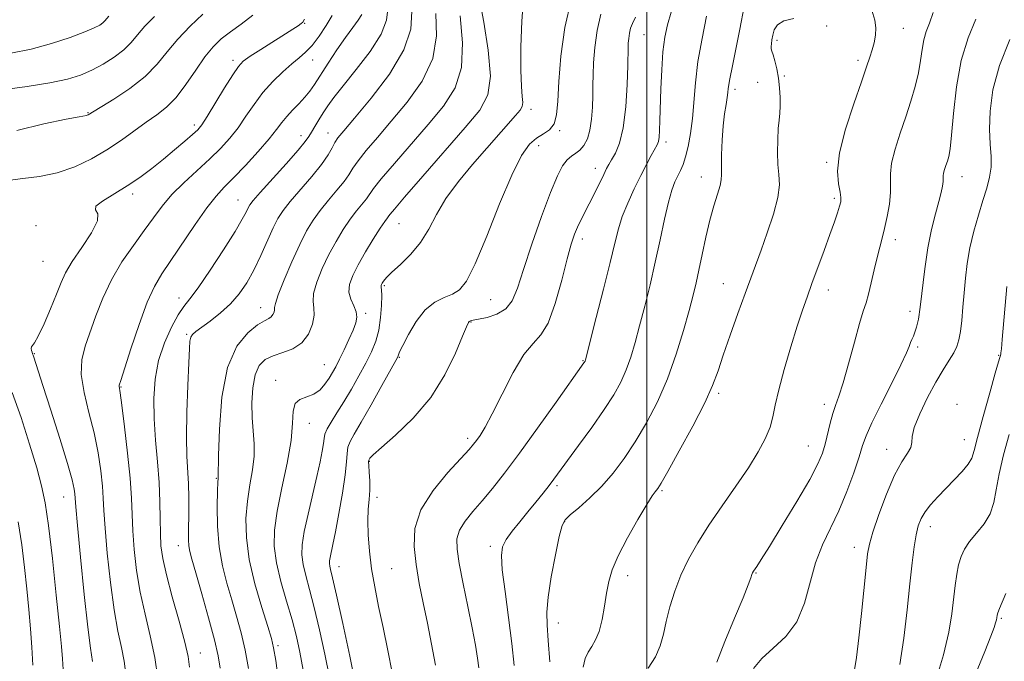
# Model space of a CAD drawing. Extents: x 2132300 to 2135200, y 329800 to 332700.
# Drawn here: x 2133851 to 2134085, y 330226 to 330378 of the extents above; entities that cross this region are included whole.
import ezdxf

# ---------------------------------------------------------------- set-up
doc = ezdxf.new("R2010")
doc.units = 0
doc.header["$MEASUREMENT"] = 0
for name, color, linetype, lineweight in [('DTM SPOT ELEVATION', 2, 'Continuous', 13), ('GRID LINE', 7, 'Continuous', 0), ('INDEX CONTOUR', 41, 'Continuous', 13), ('INTERMEDIATE CONTOUR', 44, 'Continuous', 0)]:
    doc.layers.add(name, color=color, linetype=linetype, lineweight=lineweight)

msp = doc.modelspace()

# ---------------------------------------------------------------- linework, layer by layer
at = {"layer": 'DTM SPOT ELEVATION'}
for p in [(2133918.92, 330376.81, 1012.1), (2133999.3, 330374.15, 1034.9), (2134042.58, 330376.17, 1042.1), (2134060.78, 330375.61, 1044.9), (2134030.85, 330372.79, 1042.3), (2133901.91, 330368.05, 1011.6), (2133920.78, 330368.1, 1014.7), (2134050.03, 330368.03, 1043.6), (2134026.27, 330362.84, 1041.1), (2134032.58, 330364.35, 1042.2), (2134020.86, 330361.15, 1040.4), (2133867.52, 330355.67, 1007.9), (2133972.51, 330356.45, 1028.5), (2133892.75, 330352.73, 1011.6), (2133924.41, 330350.87, 1019.3), (2133979.3, 330351.42, 1030.1), (2133917.99, 330350.23, 1017.4), (2134004.57, 330348.73, 1036.4), (2133974.33, 330347.88, 1030.6), (2134042.65, 330343.93, 1043.8), (2133987.79, 330342.46, 1033.4), (2134012.9, 330340.42, 1039.3), (2134074.66, 330340.51, 1048.7), (2133878.09, 330336.42, 1012.4), (2133903.1, 330334.99, 1017.2), (2134044.41, 330335.37, 1043.7), (2133855.19, 330328.87, 1011.6), (2133941.22, 330329.38, 1026.9), (2133984.7, 330325.75, 1034.5), (2134058.86, 330325.6, 1046.5), (2133856.89, 330320.48, 1010.9), (2133937.75, 330314.67, 1028.2), (2134018.12, 330315.13, 1041.2), (2134043.03, 330313.63, 1044.6), (2133889.06, 330311.75, 1017.4), (2133962.99, 330311.38, 1030.9), (2133908.44, 330309.44, 1021.3), (2133933.32, 330308.16, 1026.3), (2134062.39, 330308.6, 1047.5), (2133958.33, 330306.05, 1032.1), (2133890.89, 330303.12, 1019.8), (2134064.16, 330300.17, 1048.3), (2133854.8, 330298.58, 1012.1), (2133941.29, 330297.72, 1030.1), (2134083.42, 330298.22, 1051.9), (2133923.55, 330296.01, 1025.1), (2133984.85, 330296.93, 1035.9), (2133875.35, 330290.71, 1016.1), (2133912.04, 330292.26, 1025.5), (2134016.99, 330289.16, 1042.3), (2134042.09, 330286.6, 1045.5), (2134073.53, 330286.56, 1051.6), (2133919.98, 330282.1, 1026.7), (2133957.54, 330278.56, 1033.6), (2134038.28, 330276.67, 1045.1), (2134075.22, 330278.17, 1051.2), (2134056.81, 330275.95, 1049.3), (2133934.23, 330273.09, 1032.1), (2133897.95, 330269.03, 1021.9), (2133978.71, 330267.28, 1038.3), (2133861.76, 330264.62, 1011.2), (2133936, 330264.55, 1032.5), (2134003.61, 330266.14, 1042.2), (2133980.5, 330258.75, 1040.1), (2134067.17, 330257.57, 1052.6), (2133888.9, 330253.1, 1019.3), (2133962.91, 330252.97, 1037.6), (2134049.19, 330252.68, 1049.4), (2133927.06, 330248.13, 1030.7), (2133939.48, 330247.63, 1032.9), (2133995.43, 330246.02, 1042.6), (2134025.86, 330246.65, 1046.1), (2133978.98, 330234.79, 1040.6), (2134084.03, 330235.91, 1056.2), (2133912.57, 330229.41, 1024.3), (2133894.12, 330227.65, 1018.7)]:
    msp.add_point(p, dxfattribs=at)
at = {"layer": 'GRID LINE', "flags": 128}
msp.add_lwpolyline([(2134000, 330000), (2134000, 332500)], dxfattribs=at)
at = {"layer": 'INDEX CONTOUR', "flags": 128}
for points, elevation in [([(2133982.043, 330382.364), (2133980.535, 330375.81), (2133979.63, 330369.061), (2133979.149, 330363.025), (2133978.893, 330358.408), (2133978.606, 330355.146), (2133978.017, 330352.978), (2133976.934, 330351.608), (2133975.477, 330350.644), (2133973.846, 330349.655), (2133972.167, 330348.165), (2133970.281, 330345.486), (2133967.957, 330340.88), (2133965.086, 330334.042), (2133962.041, 330326.407), (2133959.317, 330319.846), (2133957.26, 330315.761), (2133955.605, 330313.682), (2133953.941, 330312.671), (2133951.953, 330311.876), (2133949.726, 330310.785), (2133947.446, 330308.976), (2133945.296, 330306.227), (2133943.462, 330303.141), (2133942.124, 330300.522), (2133941.397, 330298.974), (2133941.12, 330298.286), (2133941.061, 330298.046), (2133940.966, 330297.8), (2133940.501, 330296.931), (2133937.197, 330291.008), (2133934.643, 330286.474), (2133932.288, 330282.358), (2133930.638, 330279.544), (2133929.65, 330277.752), (2133929.146, 330276.409), (2133928.937, 330274.962), (2133928.795, 330272.931), (2133928.481, 330269.855), (2133927.835, 330265.517), (2133926.998, 330260.684), (2133926.187, 330256.368), (2133925.577, 330253.345), (2133924.919, 330250.279), (2133924.792, 330249.478), (2133924.771, 330248.857), (2133924.848, 330248.269), (2133925.044, 330247.428), (2133925.512, 330245.471), (2133926.435, 330241.393), (2133927.895, 330234.703), (2133929.553, 330226.966), (2133930.968, 330220.259)], 1030), ([(2133906.635, 330378.729), (2133903.85, 330376.632), (2133901.281, 330374.799), (2133899.115, 330373.113), (2133897.185, 330371.258), (2133895.232, 330368.868), (2133893.063, 330365.739), (2133890.744, 330362.327), (2133888.407, 330359.25), (2133886.136, 330356.949), (2133883.831, 330355.154), (2133881.342, 330353.419), (2133875.438, 330349.157), (2133872.029, 330346.868), (2133868.34, 330344.7), (2133864.403, 330342.823), (2133860.253, 330341.41), (2133856.004, 330340.556), (2133852.094, 330340.061), (2133849.04, 330339.648)], 1010), ([(2133944.262, 330379.652), (2133944.018, 330375.444), (2133942.428, 330370.516), (2133938.977, 330364.787), (2133934.617, 330359.06), (2133930.668, 330354.352), (2133928.139, 330351.387), (2133926.783, 330349.708), (2133926.042, 330348.563), (2133925.392, 330347.296), (2133924.46, 330345.632), (2133922.909, 330343.393), (2133920.556, 330340.518), (2133915.447, 330334.637), (2133913.755, 330332.508), (2133912.549, 330330.618), (2133911.422, 330328.364), (2133908.472, 330321.824), (2133906.815, 330318.365), (2133905.154, 330315.348), (2133903.375, 330312.738), (2133901.316, 330310.391), (2133898.911, 330308.212), (2133896.474, 330306.3), (2133893.06, 330303.793), (2133892.284, 330303.097), (2133891.887, 330302.465), (2133891.678, 330301.574), (2133891.548, 330299.788), (2133891.405, 330296.393), (2133891.19, 330291.027), (2133890.978, 330284.7), (2133890.879, 330278.776), (2133890.964, 330274.268), (2133891.33, 330267.751), (2133891.404, 330264.519), (2133891.396, 330261.299), (2133891.317, 330256.176), (2133891.327, 330254.443), (2133891.42, 330253.059), (2133891.651, 330251.754), (2133892.155, 330249.873), (2133893.084, 330246.664), (2133894.501, 330241.719), (2133896.104, 330235.989), (2133897.497, 330230.773), (2133898.384, 330226.996), (2133898.862, 330224.097)], 1020), ([(2134023.091, 330380.81), (2134021.996, 330375.399), (2134020.37, 330367.173), (2134019.579, 330363.258), (2134019.402, 330362.252), (2134019.297, 330361.388), (2134019.196, 330360.44), (2134019.03, 330359.223), (2134018.755, 330357.567), (2134018.421, 330355.372), (2134018.103, 330352.554), (2134017.866, 330349.153), (2134017.719, 330345.7), (2134017.664, 330342.849), (2134017.675, 330341.03), (2134017.618, 330339.782), (2134017.334, 330338.422), (2134016.714, 330336.39), (2134015.851, 330333.622), (2134014.89, 330330.177), (2134013.954, 330326.188), (2134013.089, 330322.085), (2134012.325, 330318.373), (2134011.653, 330315.341), (2134010.932, 330312.423), (2134009.987, 330308.837), (2134008.674, 330304.039), (2134006.974, 330298.422), (2134004.901, 330292.618), (2134002.493, 330287.16), (2133999.876, 330282.181), (2133997.206, 330277.717), (2133994.594, 330273.783), (2133991.985, 330270.309), (2133989.286, 330267.208), (2133986.48, 330264.432), (2133983.867, 330262.098), (2133981.827, 330260.366), (2133980.601, 330259.208), (2133979.881, 330257.839), (2133979.225, 330255.288), (2133978.313, 330250.956), (2133977.326, 330245.743), (2133976.569, 330240.919), (2133976.269, 330237.355), (2133976.342, 330234.31), (2133976.624, 330230.643), (2133976.974, 330225.595)], 1040), ([(2134086.066, 330372.997), (2134083.562, 330366.792), (2134082.028, 330361.062), (2134081.349, 330356.022), (2134081.227, 330351.737), (2134081.378, 330348.227), (2134081.569, 330345.311), (2134081.578, 330342.763), (2134081.235, 330340.347), (2134080.566, 330337.807), (2134079.649, 330334.879), (2134078.577, 330331.392), (2134077.498, 330327.555), (2134076.58, 330323.665), (2134075.942, 330319.96), (2134075.522, 330316.422), (2134075.212, 330312.973), (2134074.919, 330309.587), (2134074.619, 330306.458), (2134074.303, 330303.836), (2134073.947, 330301.871), (2134073.458, 330300.312), (2134072.724, 330298.81), (2134071.658, 330297.04), (2134070.251, 330294.783), (2134068.517, 330291.844), (2134066.539, 330288.181), (2134064.678, 330284.362), (2134063.362, 330281.107), (2134062.858, 330278.932), (2134062.772, 330277.529), (2134062.546, 330276.384), (2134061.743, 330274.997), (2134060.405, 330272.931), (2134058.696, 330269.763), (2134056.805, 330265.32), (2134055.002, 330260.456), (2134053.587, 330256.273), (2134052.754, 330253.47), (2134052.308, 330251.131), (2134051.951, 330247.934), (2134050.846, 330237.026), (2134050.234, 330231.264), (2134049.683, 330226.646), (2134049.129, 330223.225)], 1050), ([(2133849.583, 330289.348), (2133851.668, 330283.484), (2133853.68, 330277.143), (2133855.361, 330271.498), (2133856.542, 330267.257), (2133857.395, 330263.257), (2133858.179, 330257.87), (2133859.082, 330250.092), (2133860.002, 330241.411), (2133860.759, 330233.941), (2133861.227, 330229.198), (2133861.475, 330226.304), (2133861.623, 330223.783)], 1010)]:
    msp.add_lwpolyline(points, dxfattribs=dict(at, elevation=elevation))
at = {"layer": 'INTERMEDIATE CONTOUR', "flags": 128}
for points, elevation in [([(2133960.287, 330382.654), (2133961.345, 330377.111), (2133962.412, 330370.447), (2133962.903, 330364.316), (2133962.301, 330359.869), (2133960.37, 330356.253), (2133956.939, 330352.116), (2133946.861, 330340.598), (2133942.563, 330335.664), (2133940.14, 330332.838), (2133939.157, 330331.64), (2133938.833, 330331.208), (2133938.484, 330330.767), (2133937.849, 330329.9), (2133936.762, 330328.283), (2133935.15, 330325.732), (2133933.293, 330322.665), (2133931.561, 330319.64), (2133930.271, 330317.098), (2133929.526, 330314.994), (2133929.378, 330313.163), (2133929.807, 330311.472), (2133930.507, 330309.913), (2133931.099, 330308.512), (2133931.276, 330307.245), (2133931.01, 330305.89), (2133930.347, 330304.174), (2133929.356, 330301.941), (2133928.216, 330299.492), (2133927.129, 330297.243), (2133926.241, 330295.497), (2133925.467, 330294.102), (2133924.663, 330292.793), (2133923.702, 330291.386), (2133922.52, 330290.034), (2133921.073, 330288.972), (2133919.385, 330288.318), (2133917.771, 330287.731), (2133916.617, 330286.748), (2133916.156, 330284.956), (2133916.012, 330282.112), (2133915.655, 330278.016), (2133914.717, 330272.654), (2133913.473, 330266.761), (2133912.358, 330261.257), (2133911.734, 330256.796), (2133911.681, 330252.96), (2133912.207, 330249.065), (2133913.266, 330244.625), (2133914.599, 330239.938), (2133915.894, 330235.5), (2133916.917, 330231.62), (2133917.736, 330227.865), (2133918.499, 330223.613)], 1026), ([(2133970.767, 330382.695), (2133970.351, 330377.332), (2133970.137, 330371.225), (2133970.121, 330365.726), (2133970.273, 330361.877), (2133970.474, 330359.49), (2133970.58, 330358.067), (2133970.446, 330357.125), (2133969.927, 330356.237), (2133968.875, 330354.991), (2133958.668, 330343.392), (2133955.311, 330339.351), (2133952.365, 330335.323), (2133950.132, 330331.546), (2133948.29, 330328.076), (2133946.362, 330324.922), (2133944.031, 330322.111), (2133941.61, 330319.727), (2133939.577, 330317.867), (2133938.285, 330316.587), (2133937.602, 330315.773), (2133937.277, 330315.268), (2133937.097, 330314.933), (2133937.009, 330314.7), (2133937.001, 330314.516), (2133937.053, 330314.278), (2133937.121, 330313.671), (2133937.153, 330312.324), (2133937.096, 330310.019), (2133936.883, 330307.124), (2133936.445, 330304.157), (2133935.722, 330301.5), (2133934.699, 330298.992), (2133933.369, 330296.335), (2133931.753, 330293.333), (2133929.976, 330290.178), (2133928.191, 330287.165), (2133926.547, 330284.543), (2133925.173, 330282.388), (2133924.198, 330280.734), (2133923.688, 330279.548), (2133923.475, 330278.521), (2133923.329, 330277.275), (2133923.052, 330275.476), (2133922.561, 330272.931), (2133921.804, 330269.491), (2133919.695, 330260.547), (2133918.803, 330256.423), (2133918.312, 330253.331), (2133918.232, 330250.932), (2133918.527, 330248.667), (2133919.155, 330246.026), (2133920.055, 330242.704), (2133921.165, 330238.447), (2133922.406, 330233.162), (2133923.646, 330227.415), (2133924.734, 330221.936)], 1028), ([(2134052.859, 330381.477), (2134053.993, 330377.536), (2134054.288, 330375.755), (2134054.21, 330373.976), (2134053.855, 330372.216), (2134053.374, 330370.518), (2134052.849, 330368.803), (2134052.094, 330366.506), (2134050.857, 330362.94), (2134049.028, 330357.729), (2134047.091, 330351.732), (2134045.669, 330346.12), (2134045.204, 330341.818), (2134045.407, 330338.802), (2134045.802, 330336.805), (2134045.999, 330335.53), (2134045.945, 330334.577), (2134045.668, 330333.516), (2134045.182, 330331.968), (2134044.445, 330329.764), (2134043.399, 330326.785), (2134042.033, 330323.031), (2134039.121, 330315.158), (2134037.957, 330311.975), (2134036.88, 330308.877), (2134035.651, 330305.113), (2134034.126, 330300.214), (2134032.545, 330294.856), (2134031.242, 330290.004), (2134030.433, 330286.361), (2134029.87, 330283.601), (2134029.186, 330281.131), (2134028.064, 330278.437), (2134026.379, 330275.299), (2134024.052, 330271.571), (2134021.091, 330267.2), (2134017.835, 330262.51), (2134014.708, 330257.921), (2134012.05, 330253.746), (2134009.867, 330249.879), (2134008.082, 330246.118), (2134006.626, 330242.321), (2134005.468, 330238.607), (2134004.588, 330235.165), (2134003.917, 330232.123), (2134003.178, 330229.371), (2134002.048, 330226.741), (2134000.324, 330224.082)], 1044), ([(2133894.775, 330378.964), (2133891.729, 330376.14), (2133888.792, 330373.082), (2133886.315, 330370.062), (2133883.925, 330367.113), (2133881.07, 330364.209), (2133877.432, 330361.377), (2133873.633, 330358.862), (2133867.558, 330355.148), (2133867.364, 330355.058), (2133867.148, 330354.99), (2133865.464, 330354.683), (2133862.379, 330354.091), (2133857.037, 330352.998), (2133850.622, 330351.445)], 1008), ([(2133932.434, 330378.932), (2133931.579, 330377.602), (2133930.269, 330375.832), (2133928.556, 330373.48), (2133926.532, 330370.513), (2133924.455, 330367.345), (2133921.24, 330362.355), (2133920.111, 330360.727), (2133918.944, 330359.291), (2133917.534, 330357.788), (2133916.02, 330356.241), (2133914.628, 330354.742), (2133913.471, 330353.31), (2133912.219, 330351.662), (2133910.43, 330349.443), (2133907.834, 330346.46), (2133904.844, 330343.179), (2133902.046, 330340.224), (2133899.84, 330337.986), (2133897.898, 330335.894), (2133895.71, 330333.14), (2133892.934, 330329.202), (2133885.028, 330317.451), (2133883.298, 330314.523), (2133881.585, 330310.744), (2133879.634, 330305.461), (2133877.698, 330299.71), (2133875.288, 330292.24), (2133874.952, 330291.15), (2133874.902, 330290.848), (2133875.128, 330289.29), (2133875.52, 330286.369), (2133876.16, 330281.281), (2133876.886, 330275.047), (2133877.482, 330269.061), (2133877.803, 330264.35), (2133877.959, 330260.476), (2133878.127, 330256.634), (2133878.464, 330252.197), (2133879.039, 330247.253), (2133879.904, 330242.069), (2133881.056, 330236.87), (2133882.292, 330231.718), (2133883.354, 330226.632), (2133884.049, 330221.707)], 1016), ([(2133938.571, 330380.195), (2133938.309, 330377.566), (2133937.044, 330374.269), (2133934.414, 330370.183), (2133931.083, 330365.865), (2133927.979, 330362.045), (2133925.804, 330359.257), (2133924.379, 330357.255), (2133923.301, 330355.599), (2133922.255, 330353.952), (2133921.275, 330352.383), (2133920.485, 330351.063), (2133919.891, 330350.033), (2133919.036, 330348.807), (2133917.348, 330346.769), (2133914.506, 330343.565), (2133908.341, 330336.756), (2133906.652, 330334.834), (2133905.864, 330333.81), (2133905.478, 330333.097), (2133905.02, 330332.127), (2133904.104, 330330.413), (2133902.371, 330327.488), (2133899.643, 330323.159), (2133896.482, 330318.335), (2133893.638, 330314.196), (2133891.65, 330311.558), (2133890.237, 330309.768), (2133888.907, 330307.808), (2133887.309, 330304.888), (2133885.647, 330301.139), (2133884.265, 330296.922), (2133883.431, 330292.527), (2133883.107, 330287.96), (2133883.184, 330283.156), (2133883.536, 330278.102), (2133883.997, 330272.984), (2133884.39, 330268.041), (2133884.583, 330263.487), (2133884.643, 330259.438), (2133884.682, 330255.993), (2133884.824, 330253.095), (2133885.24, 330250.098), (2133886.11, 330246.21), (2133887.514, 330240.968), (2133889.115, 330235.248), (2133890.472, 330230.257), (2133891.261, 330226.835), (2133891.607, 330224.36)], 1018), ([(2133950.006, 330379.173), (2133950.156, 330373.825), (2133949.254, 330368.449), (2133946.752, 330363.148), (2133943.201, 330358.125), (2133939.425, 330353.606), (2133936.121, 330349.781), (2133933.476, 330346.673), (2133931.549, 330344.264), (2133930.309, 330342.477), (2133929.36, 330340.968), (2133928.216, 330339.331), (2133926.532, 330337.267), (2133924.525, 330334.915), (2133922.552, 330332.52), (2133920.871, 330330.212), (2133919.338, 330327.668), (2133917.709, 330324.446), (2133915.845, 330320.337), (2133914.025, 330316.055), (2133912.633, 330312.544), (2133911.937, 330310.487), (2133911.739, 330309.514), (2133911.722, 330308.997), (2133911.621, 330308.429), (2133911.376, 330307.815), (2133910.976, 330307.284), (2133910.374, 330306.886), (2133909.373, 330306.36), (2133907.739, 330305.367), (2133905.383, 330303.535), (2133902.792, 330300.366), (2133900.599, 330295.328), (2133899.279, 330288.289), (2133898.674, 330280.719), (2133898.471, 330274.489), (2133898.376, 330269.279), (2133898.355, 330269.025), (2133898.312, 330268.154), (2133898.245, 330266.066), (2133898.181, 330262.395), (2133898.253, 330257.705), (2133898.619, 330252.798), (2133899.385, 330248.31), (2133900.438, 330244.211), (2133901.61, 330240.307), (2133902.755, 330236.42), (2133903.817, 330232.453), (2133904.759, 330228.323), (2133905.551, 330224.013)], 1022), ([(2133989.086, 330379.011), (2133988.194, 330375.129), (2133987.659, 330371.115), (2133987.375, 330367.487), (2133987.241, 330364.603), (2133987.188, 330362.169), (2133987.158, 330359.735), (2133987.086, 330356.979), (2133986.897, 330354.123), (2133986.515, 330351.519), (2133985.887, 330349.449), (2133985.065, 330347.905), (2133984.122, 330346.803), (2133983.127, 330346.033), (2133982.106, 330345.349), (2133981.08, 330344.48), (2133980.03, 330343.104), (2133978.788, 330340.72), (2133977.149, 330336.781), (2133975.015, 330331.048), (2133972.726, 330324.529), (2133970.724, 330318.537), (2133969.297, 330314.103), (2133968.09, 330311.116), (2133966.59, 330309.179), (2133964.464, 330307.931), (2133962.104, 330307.173), (2133960.079, 330306.741), (2133958.82, 330306.49), (2133958.187, 330306.334), (2133957.901, 330306.202), (2133957.68, 330305.929), (2133957.242, 330304.971), (2133956.304, 330302.687), (2133954.624, 330298.688), (2133952.12, 330293.577), (2133948.751, 330288.205), (2133944.625, 330283.324), (2133940.451, 330279.284), (2133937.087, 330276.337), (2133935.159, 330274.622), (2133934.358, 330273.83), (2133934.143, 330273.541), (2133934.065, 330273.357), (2133934.043, 330272.968), (2133934.093, 330272.085), (2133934.211, 330270.518), (2133934.319, 330268.473), (2133934.326, 330266.25), (2133934.177, 330264.056), (2133933.971, 330261.72), (2133933.847, 330258.976), (2133933.922, 330255.63), (2133934.219, 330251.791), (2133934.744, 330247.642), (2133935.49, 330243.311), (2133936.418, 330238.713), (2133937.479, 330233.709), (2133938.606, 330228.297), (2133939.65, 330223.023)], 1032), ([(2134005.755, 330379.46), (2134004.868, 330376.498), (2134004.242, 330373.533), (2134003.814, 330370.073), (2134003.524, 330365.824), (2134003.334, 330361.267), (2134003.108, 330353.806), (2134003.012, 330351.438), (2134002.893, 330349.834), (2134002.716, 330348.809), (2134002.4, 330348.001), (2134001.021, 330345.49), (2133999.905, 330343.397), (2133998.544, 330340.745), (2133997.007, 330337.603), (2133995.48, 330334.257), (2133994.181, 330331.045), (2133993.234, 330328.106), (2133992.385, 330324.774), (2133991.286, 330320.183), (2133989.723, 330313.886), (2133988.005, 330307.121), (2133985.431, 330297.127), (2133985.34, 330296.825), (2133985.278, 330296.689), (2133985.198, 330296.546), (2133985.09, 330296.378), (2133978.458, 330287.051), (2133974.095, 330280.952), (2133969.793, 330275.017), (2133966.256, 330270.277), (2133963.409, 330266.634), (2133960.978, 330263.704), (2133958.77, 330261.16), (2133956.908, 330258.879), (2133955.594, 330256.795), (2133954.981, 330254.757), (2133955.001, 330252.292), (2133955.544, 330248.844), (2133956.474, 330244.1), (2133957.57, 330238.729), (2133958.594, 330233.64), (2133959.355, 330229.558), (2133959.866, 330226.459), (2133960.191, 330224.133)], 1036), ([(2134067.888, 330379.348), (2134067.001, 330376.89), (2134066.238, 330374.887), (2134065.643, 330372.917), (2134065.226, 330370.632), (2134064.853, 330367.999), (2134064.356, 330365.064), (2134063.599, 330361.864), (2134062.593, 330358.408), (2134061.384, 330354.694), (2134060.054, 330350.786), (2134058.837, 330347.005), (2134058.005, 330343.732), (2134057.727, 330341.202), (2134057.762, 330339.054), (2134057.767, 330336.779), (2134057.481, 330334.022), (2134056.963, 330331.044), (2134056.356, 330328.26), (2134055.769, 330325.945), (2134055.189, 330323.802), (2134054.572, 330321.391), (2134053.891, 330318.44), (2134053.192, 330315.336), (2134052.537, 330312.632), (2134051.951, 330310.633), (2134051.302, 330308.646), (2134050.418, 330305.729), (2134049.199, 330301.297), (2134047.821, 330296.199), (2134046.529, 330291.638), (2134045.512, 330288.493), (2134044.725, 330286.33), (2134044.065, 330284.389), (2134043.447, 330282.088), (2134042.266, 330277.152), (2134041.62, 330274.976), (2134040.545, 330272.449), (2134038.601, 330268.794), (2134035.567, 330263.591), (2134032.092, 330257.841), (2134029.043, 330252.9), (2134027.082, 330249.793), (2134026.04, 330248.202), (2134025.261, 330247.061), (2134025.074, 330246.702), (2134024.904, 330246.244), (2134024.641, 330245.456), (2134024.032, 330243.816), (2134022.789, 330240.73), (2134020.78, 330235.925), (2134018.492, 330230.405), (2134016.564, 330225.493)], 1046), ([(2133883.265, 330378.402), (2133880.996, 330376.108), (2133879.25, 330374.083), (2133877.726, 330372.255), (2133875.997, 330370.518), (2133873.744, 330368.799), (2133871.125, 330367.169), (2133868.413, 330365.734), (2133865.736, 330364.564), (2133862.638, 330363.589), (2133858.518, 330362.703), (2133853.085, 330361.832), (2133847.284, 330361.032)], 1006), ([(2133872.47, 330378.495), (2133871.536, 330377.394), (2133871.042, 330376.898), (2133870.32, 330376.379), (2133869.023, 330375.718), (2133866.758, 330374.779), (2133863.274, 330373.491), (2133858.888, 330372.053), (2133854.055, 330370.729), (2133849.2, 330369.726)], 1004), ([(2133918.825, 330377.786), (2133918.477, 330377.131), (2133918.044, 330376.743), (2133917.316, 330376.241), (2133916.087, 330375.442), (2133908.505, 330370.644), (2133905.986, 330369.017), (2133904.345, 330367.849), (2133903.166, 330366.625), (2133901.818, 330364.65), (2133899.868, 330361.504), (2133895.745, 330354.752), (2133894.485, 330352.807), (2133893.521, 330351.624), (2133892.311, 330350.497), (2133890.449, 330348.884), (2133888.056, 330346.857), (2133885.387, 330344.648), (2133882.64, 330342.455), (2133879.795, 330340.329), (2133876.777, 330338.291), (2133870.936, 330334.727), (2133869.358, 330333.481), (2133869.279, 330332.656), (2133869.82, 330331.732), (2133869.787, 330330.054), (2133868.337, 330327.204), (2133866.026, 330323.724), (2133863.761, 330320.394), (2133862.218, 330317.753), (2133861.149, 330315.398), (2133860.081, 330312.69), (2133858.672, 330309.233), (2133857.119, 330305.627), (2133855.753, 330302.716), (2133854.832, 330301.106), (2133854.094, 330300.17), (2133854.057, 330299.792), (2133854.133, 330299.324), (2133854.252, 330298.893), (2133854.364, 330298.573), (2133854.492, 330298.247), (2133854.669, 330297.749), (2133856.802, 330291.061), (2133858.69, 330285.19), (2133860.831, 330278.469), (2133862.659, 330272.546), (2133863.747, 330268.671), (2133864.229, 330266.517), (2133864.38, 330265.36), (2133864.453, 330264.376), (2133864.617, 330262.337), (2133865.017, 330257.915), (2133865.742, 330250.401), (2133866.637, 330241.563), (2133867.49, 330233.788), (2133868.135, 330228.799), (2133868.597, 330225.65)], 1012), ([(2133925.4, 330378.65), (2133923.99, 330376.265), (2133922.318, 330373.757), (2133920.634, 330371.559), (2133919.105, 330369.958), (2133917.578, 330368.666), (2133915.82, 330367.246), (2133913.676, 330365.359), (2133911.317, 330363.038), (2133908.995, 330360.415), (2133906.898, 330357.62), (2133904.968, 330354.799), (2133903.088, 330352.098), (2133901.13, 330349.609), (2133898.951, 330347.202), (2133896.394, 330344.691), (2133890.277, 330339.076), (2133887.415, 330336.238), (2133885.083, 330333.528), (2133883.022, 330330.773), (2133880.843, 330327.727), (2133878.285, 330324.211), (2133875.576, 330320.289), (2133873.071, 330316.087), (2133871.041, 330311.755), (2133869.42, 330307.532), (2133866.885, 330300.338), (2133866.088, 330297.141), (2133865.944, 330293.605), (2133866.606, 330289.38), (2133867.76, 330284.664), (2133868.982, 330279.788), (2133869.922, 330275.074), (2133870.553, 330270.794), (2133870.931, 330267.21), (2133871.128, 330264.363), (2133871.288, 330261.406), (2133871.572, 330257.274), (2133872.103, 330251.3), (2133872.838, 330244.408), (2133873.697, 330237.929), (2133874.594, 330232.875), (2133875.429, 330229.005), (2133876.098, 330225.765), (2133876.531, 330222.704)], 1014), ([(2133955.738, 330378.593), (2133956.292, 330372.193), (2133956.078, 330366.382), (2133954.527, 330361.508), (2133951.785, 330357.189), (2133948.182, 330352.86), (2133940.168, 330343.635), (2133937.055, 330339.964), (2133935.224, 330337.657), (2133933.524, 330335.269), (2133931.187, 330332.407), (2133929.657, 330330.4), (2133928.011, 330327.972), (2133926.316, 330325.167), (2133924.636, 330322.043), (2133923.058, 330318.718), (2133921.775, 330315.525), (2133921.005, 330312.854), (2133920.86, 330310.941), (2133921.03, 330309.41), (2133921.098, 330307.73), (2133920.71, 330305.542), (2133919.764, 330303.173), (2133918.222, 330301.123), (2133916.112, 330299.749), (2133913.731, 330298.854), (2133911.445, 330298.1), (2133909.557, 330297.158), (2133908.124, 330295.742), (2133907.137, 330293.575), (2133906.579, 330290.512), (2133906.381, 330286.935), (2133906.457, 330283.365), (2133906.923, 330277.247), (2133906.903, 330274.269), (2133906.503, 330271.024), (2133905.888, 330267.48), (2133905.301, 330263.662), (2133904.97, 330259.554), (2133905.071, 330255.01), (2133905.763, 330249.846), (2133907.102, 330244.07), (2133908.719, 330238.45), (2133910.136, 330233.949), (2133911.01, 330231.122), (2133911.53, 330228.916), (2133912.021, 330225.873), (2133912.717, 330221.028)], 1024), ([(2133997.266, 330378.258), (2133996.565, 330376.781), (2133996.13, 330375.659), (2133995.853, 330374.454), (2133995.687, 330373.208), (2133995.599, 330372.082), (2133995.554, 330371.081), (2133995.446, 330366.828), (2133995.297, 330362.357), (2133994.984, 330357.048), (2133994.412, 330352.103), (2133993.538, 330348.465), (2133992.54, 330346.041), (2133991.645, 330344.477), (2133991.005, 330343.407), (2133990.46, 330342.4), (2133989.771, 330341.012), (2133987.571, 330336.473), (2133986.355, 330334.037), (2133984.343, 330330.195), (2133983.545, 330328.575), (2133982.839, 330326.871), (2133982.082, 330324.55), (2133981.109, 330321.004), (2133979.801, 330315.954), (2133978.245, 330310.438), (2133976.575, 330305.821), (2133974.875, 330303.002), (2133973.028, 330300.998), (2133970.865, 330298.356), (2133968.314, 330294.078), (2133965.677, 330288.987), (2133963.348, 330284.353), (2133961.631, 330281.155), (2133960.447, 330279.207), (2133959.622, 330278.026), (2133958.924, 330277.111), (2133957.872, 330275.895), (2133952.813, 330270.41), (2133949.307, 330266.143), (2133946.45, 330261.576), (2133945.027, 330257.174), (2133944.803, 330252.906), (2133945.282, 330248.616), (2133946.047, 330244.175), (2133946.962, 330239.552), (2133947.964, 330234.739), (2133948.98, 330229.769), (2133949.89, 330224.825)], 1034), ([(2134014.162, 330378.496), (2134013.069, 330373.257), (2134012.114, 330367.768), (2134011.517, 330362.75), (2134010.827, 330354.293), (2134010.369, 330350.729), (2134009.801, 330347.661), (2134009.186, 330345.191), (2134008.57, 330343.356), (2134007.953, 330341.943), (2134007.316, 330340.678), (2134006.644, 330339.266), (2134005.913, 330337.33), (2134005.096, 330334.477), (2134004.172, 330330.449), (2134003.136, 330325.553), (2134001.988, 330320.233), (2134000.742, 330314.897), (2133999.475, 330309.807), (2133998.281, 330305.191), (2133997.217, 330301.211), (2133996.201, 330297.774), (2133995.12, 330294.722), (2133993.838, 330291.861), (2133992.162, 330288.857), (2133989.881, 330285.339), (2133986.925, 330281.125), (2133983.777, 330276.791), (2133977.961, 330268.883), (2133976.808, 330267.356), (2133975.384, 330265.522), (2133973.686, 330263.388), (2133971.806, 330261.081), (2133969.862, 330258.734), (2133968.065, 330256.503), (2133966.648, 330254.545), (2133965.798, 330252.855), (2133965.512, 330250.753), (2133965.733, 330247.395), (2133966.375, 330242.255), (2133967.219, 330236.085), (2133968.014, 330229.956), (2133968.569, 330224.694)], 1038), ([(2134034.84, 330377.987), (2134032.435, 330377.387), (2134030.942, 330376.463), (2134030.208, 330375.26), (2134029.878, 330374.007), (2134029.657, 330372.901), (2134029.503, 330371.995), (2134029.434, 330371.308), (2134029.474, 330370.806), (2134029.631, 330370.257), (2134029.921, 330369.372), (2134030.336, 330367.943), (2134030.794, 330366.052), (2134031.194, 330363.857), (2134031.456, 330361.523), (2134031.577, 330359.241), (2134031.578, 330357.211), (2134031.481, 330355.53), (2134031.326, 330353.888), (2134031.156, 330351.875), (2134031.016, 330349.225), (2134030.964, 330346.252), (2134031.058, 330343.412), (2134031.292, 330340.989), (2134031.397, 330338.57), (2134031.038, 330335.57), (2134029.999, 330331.619), (2134028.545, 330327.22), (2134027.058, 330323.088), (2134023.293, 330312.826), (2134021.58, 330308.094), (2134019.741, 330302.931), (2134018.11, 330298.212), (2134016.868, 330294.49), (2134015.592, 330291.062), (2134013.708, 330286.91), (2134010.874, 330281.413), (2134007.687, 330275.551), (2134004.979, 330270.699), (2134003.368, 330267.873), (2134002.621, 330266.645), (2134002.293, 330266.225), (2134001.96, 330265.856), (2134001.289, 330264.921), (2133999.969, 330262.836), (2133997.846, 330259.274), (2133995.387, 330254.923), (2133993.215, 330250.732), (2133991.8, 330247.395), (2133990.985, 330244.621), (2133990.458, 330241.863), (2133989.95, 330238.751), (2133989.369, 330235.577), (2133988.667, 330232.806), (2133987.823, 330230.77), (2133986.921, 330229.247), (2133986.073, 330227.883), (2133985.382, 330226.341), (2133984.914, 330224.34)], 1042), ([(2134077.96, 330377.819), (2134076.116, 330373.399), (2134074.483, 330368.021), (2134073.359, 330361.745), (2134072.66, 330355.472), (2134072.212, 330350.312), (2134071.858, 330347.064), (2134071.539, 330345.277), (2134071.218, 330344.187), (2134070.873, 330343.174), (2134070.558, 330342.194), (2134070.342, 330341.345), (2134070.268, 330340.681), (2134070.266, 330340.067), (2134070.237, 330339.321), (2134070.089, 330338.266), (2134069.762, 330336.738), (2134069.2, 330334.578), (2134068.387, 330331.658), (2134067.453, 330327.988), (2134066.565, 330323.605), (2134065.852, 330318.664), (2134064.81, 330309.604), (2134064.362, 330306.717), (2134063.937, 330304.875), (2134063.535, 330303.668), (2134063.16, 330302.738), (2134062.817, 330301.94), (2134062.513, 330301.182), (2134062.191, 330300.287), (2134061.552, 330298.743), (2134060.234, 330295.953), (2134058.05, 330291.62), (2134055.517, 330286.641), (2134053.328, 330282.21), (2134051.972, 330279.153), (2134051.131, 330276.804), (2134050.285, 330274.129), (2134049.023, 330270.373), (2134047.376, 330265.905), (2134045.486, 330261.376), (2134041.602, 330253.3), (2134039.971, 330249.072), (2134037.368, 330239.445), (2134035.547, 330235.06), (2134032.925, 330231.589), (2134029.943, 330228.828), (2134027.23, 330226.412), (2134025.275, 330224.006)], 1048), ([(2134085.299, 330314.486), (2134084.223, 330301.91), (2134084.025, 330299.726), (2134083.927, 330298.776), (2134083.875, 330298.452), (2134083.732, 330297.92), (2134083.652, 330297.665), (2134083.349, 330296.621), (2134082.593, 330293.964), (2134081.269, 330289.267), (2134079.719, 330283.68), (2134078.397, 330278.75), (2134077.605, 330275.615), (2134077.025, 330273.79), (2134076.186, 330272.376), (2134074.745, 330270.66), (2134072.864, 330268.666), (2134068.931, 330264.636), (2134067.262, 330262.809), (2134065.927, 330261.116), (2134064.982, 330259.515), (2134064.328, 330257.778), (2134063.832, 330255.632), (2134063.373, 330252.808), (2134062.891, 330249.045), (2134062.339, 330244.085), (2134061.677, 330237.873), (2134060.882, 330231.168), (2134059.933, 330224.935)], 1052), ([(2134085.836, 330279.411), (2134084.546, 330274.642), (2134083.493, 330270.089), (2134082.825, 330266.339), (2134082.251, 330263.291), (2134081.369, 330260.675), (2134079.91, 330258.268), (2134078.153, 330256.05), (2134076.509, 330254.05), (2134075.297, 330252.258), (2134074.472, 330250.51), (2134073.899, 330248.6), (2134073.453, 330246.353), (2134073.075, 330243.697), (2134072.296, 330236.947), (2134071.591, 330232.578), (2134070.344, 330227.249), (2134068.429, 330220.955)], 1054), ([(2133850.986, 330258.768), (2133851.855, 330253.296), (2133852.505, 330247.961), (2133853.024, 330242.848), (2133853.484, 330238.014), (2133853.885, 330233.425), (2133854.214, 330229.024), (2133854.457, 330224.76)], 1008), ([(2134085.117, 330241.754), (2134083.601, 330238.182), (2134083.214, 330237.191), (2134083.052, 330236.659), (2134082.959, 330235.993), (2134082.865, 330235.513), (2134082.67, 330234.805), (2134082.291, 330233.69), (2134081.51, 330231.641), (2134080.076, 330228.047), (2134077.89, 330222.635)], 1056)]:
    msp.add_lwpolyline(points, dxfattribs=dict(at, elevation=elevation))

doc.saveas('drawing.dxf')
